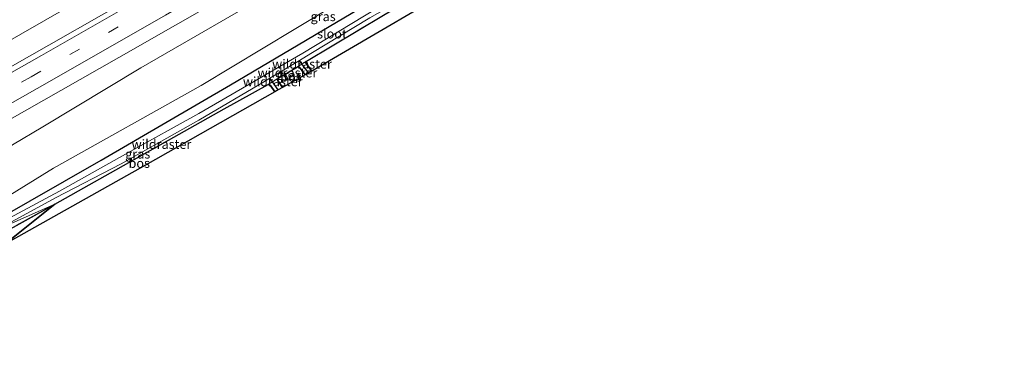
# Model space of a CAD drawing. Units: metres. Extents: x 142446 to 149297, y 369901 to 375001.
# Drawn here: x 143833 to 144098, y 370556 to 370646 of the extents above; entities that cross this region are included whole.
import ezdxf
from ezdxf.enums import TextEntityAlignment as Align

# ---------------------------------------------------------------- set-up
doc = ezdxf.new("R2010")
doc.units = ezdxf.units.M
doc.linetypes.add('IE-TERREINAFSCHEIDING', pattern=[10, 8, -2])
doc.linetypes.add('VW-3-9_STREEP', pattern=[12, 3, -9])
for name, color, linetype, lineweight in [('B-ME-BV-GELEIDECONSTRUCTIE-GELEIDERAIL-L-B1', 213, 'BV-GELEIDERAIL', 18), ('B-ME-GR-BOS-GV-B6', 10, 'Continuous', 25), ('B-ME-GW-INSTEEKWATERGANG-L-B1', 10, 'Continuous', 25), ('B-ME-GW-KRUINLIJN-L-B1', 93, 'Continuous', 18), ('B-ME-GW-TEENLIJN-L-B1', 93, 'Continuous', 18), ('B-ME-GW-WATERGANG-GREPPEL-L-B1', 10, 'Continuous', 25), ('B-ME-IE-GRASLAND-GV-B6', 93, 'Continuous', 18), ('B-ME-IE-HULPGEOMETRIE-L-B1', 53, 'Continuous', 18), ('B-ME-IE-TERREINAFSCHEIDING-RASTERHEKWERK-L-B1', 8, 'IE-TERREINAFSCHEIDING', 18), ('B-ME-KG-KADASTRAAL-OPNAMEDTMGRENS-L-B1', 10, 'Continuous', 25), ('B-ME-OG-WATER-GV-B6', 153, 'Continuous', 18), ('B-ME-VH-VERH_SOORT-BITUMEN-GV-B6', 8, 'IE-TERREINAFSCHEIDING-NATUURLIJK-HOUTWAL', 18), ('B-ME-VW-MARKERING-39STREEP-015-L-B1', 255, 'VW-3-9_STREEP', 18), ('B-ME-VW-MARKERING-STREEP-015-L-B1', 7, 'Continuous', 18)]:
    doc.layers.add(name, color=color, linetype=linetype, lineweight=lineweight)
doc.styles.add('NLCS-ISO', font='NLCS-ISO.TTF')
doc.linetypes.add('BV-GELEIDERAIL', pattern='A,10,-3,[108,NLCS.SHX,S=1,R=0,X=0,Y=0],-3', length=16)
doc.linetypes.add('IE-TERREINAFSCHEIDING-NATUURLIJK-HOUTWAL', pattern='A,7,-1.5,[67,NLCS.SHX,S=0.75,R=45,X=0,Y=0],-1.5,7,-1.5,[70,NLCS.SHX,S=0.75,R=0,X=0,Y=0],-1.5', length=20)

msp = doc.modelspace()

# ---------------------------------------------------------------- linework, layer by layer
at = {"layer": 'B-ME-BV-GELEIDECONSTRUCTIE-GELEIDERAIL-L-B1'}
msp.add_polyline3d([(144121.73, 370821.457, 33.775), (144102.181, 370807.96, 33.768), (144075.712, 370789.986, 33.853), (144054.491, 370776.122, 33.901), (144032.004, 370761.748, 33.942), (144009.556, 370747.428, 33.998), (143985.778, 370732.603, 34.01), (143965.277, 370720.112, 34.018), (143937.983, 370703.391, 34.034), (143910.502, 370687.078, 34.075), (143884.038, 370671.565, 34.107), (143857.442, 370656.161, 34.147), (143827.396, 370638.929, 34.18), (143807.494, 370627.715, 34.106)], dxfattribs=at)
at = {"layer": 'B-ME-GR-BOS-GV-B6'}
for points in [[(144011.421, 370691.593, 31.618), (144011.469, 370691.516, 31.874), (143958.363, 370659.719, 31.739), (143911.964, 370632.496, 31.969), (143910.418, 370634.661, 31.969), (143910.41, 370634.903, 31.969), (143910.565, 370635.114, 31.979), (143931.264, 370647.552, 31.734), (143946.182, 370656.451, 31.812), (143955.193, 370661.777, 31.896), (143963.699, 370666.932, 31.86), (143971.127, 370671.376, 31.847), (143979.709, 370676.854, 31.939), (143986.226, 370681.192, 31.988), (143992.014, 370686.26, 31.835), (143996.628, 370690.949, 31.8), (143999.2, 370694.479, 31.781), (144001.629, 370697.812, 31.763), (144003.876, 370701.11, 31.926), (144004.829, 370702.466, 32.035), (144008.373, 370699.617, 31.618), (144011.421, 370691.593, 31.618)], [(143904.109, 370628.054, 32.556), (143902.813, 370629.969, 32.554), (143902.705, 370630.391, 32.072), (143908.121, 370633.645, 32.008), (143908.393, 370633.643, 32.53), (143908.893, 370633.245, 32.522), (143910.213, 370631.506, 32.529), (143904.109, 370628.054, 32.556)], [(143902.02, 370626.873, 32.51), (143867.184, 370607.117, 32.812), (143829.356, 370585.784, 32.783), (143842.749, 370596.584, 32.417), (143888.411, 370622.255, 32.209), (143900.252, 370628.883, 31.947), (143900.884, 370628.559, 32.51), (143902.02, 370626.873, 32.51)], [(143776.541, 370556.185, 32.595), (143773.638, 370558.033, 32.593), (143773.452, 370558.501, 32.593), (143773.645, 370559.17, 32.356), (143797.533, 370571.43, 32.465), (143842.749, 370596.584, 32.417), (143829.356, 370585.784, 32.783), (143807.306, 370573.246, 32.593), (143776.541, 370556.185, 32.595)]]:
    msp.add_polyline3d(points, dxfattribs=at)
at = {"layer": 'B-ME-GW-INSTEEKWATERGANG-L-B1'}
for points in [[(143826.19, 370591.857, 32.345), (143855.253, 370608.423, 32.445), (143890.058, 370628.795, 32.401), (143930.981, 370653.027, 32.364), (143966.493, 370674.175, 32.207), (143980.612, 370682.637, 32.175), (143982.557, 370684.123, 32.175), (143983.478, 370684.849, 32.175), (143984.566, 370685.668, 32.175), (143986.03, 370686.855, 32.175), (143987.11, 370687.731, 32.175), (143988.849, 370689.295, 32.175), (143989.536, 370689.949, 32.175), (143990.742, 370691.201, 32.183), (143992.013, 370692.486, 32.195), (143993.631, 370694.255, 32.195), (143996.536, 370697.361, 32.04), (143997.476, 370698.458, 32.068), (144000.127, 370702.64, 32.263), (144001.124, 370703.441, 32.28), (144002.091, 370703.557, 32.202), (144003.225, 370702.993, 32.114), (144003.893, 370702.239, 32.013), (144003.876, 370701.11, 31.926)], [(143910.213, 370631.506, 32.529), (143908.893, 370633.245, 32.522), (143908.393, 370633.643, 32.53), (143908.121, 370633.645, 32.008)], [(143910.565, 370635.114, 31.979), (143910.41, 370634.903, 31.969), (143910.418, 370634.661, 31.969), (143911.964, 370632.496, 31.969)], [(143902.02, 370626.873, 32.51), (143900.884, 370628.559, 32.51), (143900.252, 370628.883, 31.947)], [(143902.705, 370630.391, 32.072), (143902.813, 370629.969, 32.554), (143904.109, 370628.054, 32.556)]]:
    msp.add_polyline3d(points, dxfattribs=at)
at = {"layer": 'B-ME-GW-KRUINLIJN-L-B1'}
msp.add_polyline3d([(144014.232, 370725.425, 33.494), (143993.593, 370711.392, 33.445), (143972.479, 370696.429, 33.28), (143939.604, 370676.627, 33.292), (143909.183, 370658.436, 33.292), (143865.988, 370633.341, 33.449), (143839.6, 370617.457, 33.462), (143831.366, 370612.6, 33.361), (143828.298, 370610.428, 33.397), (143824.015, 370607.105, 33.413), (143819.934, 370603.855, 33.386)], dxfattribs=at)
at = {"layer": 'B-ME-GW-TEENLIJN-L-B1'}
msp.add_polyline3d([(144014.232, 370725.425, 33.494), (143997.11, 370706.707, 32.856), (143995.13, 370703.985, 32.828), (143992.597, 370700.563, 32.695), (143989.482, 370696.414, 32.598), (143986.884, 370693.498, 32.602), (143983.045, 370689.842, 32.627), (143981.358, 370688.472, 32.598), (143980.181, 370687.477, 32.598), (143979.087, 370686.644, 32.598), (143978.273, 370686.077, 32.598), (143977.387, 370685.456, 32.61), (143971.247, 370681.642, 32.606), (143954.612, 370671.725, 32.566), (143933.4, 370659.477, 32.546), (143907.213, 370643.703, 32.518), (143882.216, 370628.627, 32.618), (143842.404, 370606.254, 32.671), (143824.432, 370595.229, 32.524)], dxfattribs=at)
at = {"layer": 'B-ME-GW-WATERGANG-GREPPEL-L-B1'}
for points in [[(143911.061, 370631.985, 31.372), (143909.269, 370634.468, 31.42), (143908.686, 370635.34, 31.223)], [(143902.916, 370627.379, 31.836), (143901.366, 370629.605, 31.883), (143900.688, 370630.545, 31.223)]]:
    msp.add_polyline3d(points, dxfattribs=at)
at = {"layer": 'B-ME-IE-GRASLAND-GV-B6'}
for points in [[(144124.13, 370816.65, 33.309), (144120.972, 370814.451, 33.315), (144095.014, 370796.765, 33.332), (144071.265, 370780.921, 33.332), (144046.974, 370764.969, 33.315), (144021.319, 370748.574, 33.376), (143992.127, 370730.28, 33.461), (143962.66, 370712.149, 33.555), (143963.078, 370711.584, 33.564), (143962.323, 370711.12, 33.566), (143933.426, 370693.444, 33.603), (143902.386, 370674.975, 33.627), (143870.761, 370656.47, 33.635), (143841.134, 370639.49, 33.619), (143810.441, 370622.063, 33.607)], [(143824.117, 370615.689, 33.365), (143860.03, 370636.167, 33.288), (143890.559, 370653.702, 33.292), (143920.637, 370671.416, 33.3), (143947.094, 370687.325, 33.357), (143974.603, 370704.066, 33.486), (144004.705, 370722.415, 33.518), (144035.924, 370742.09, 33.486), (144065.779, 370761.257, 33.449), (144097.441, 370782.281, 33.409), (144130.133, 370804.627, 33.45)], [(143933.4, 370659.477, 32.546), (143907.213, 370643.703, 32.518), (143882.216, 370628.627, 32.618), (143842.404, 370606.254, 32.671), (143824.432, 370595.229, 32.524)], [(143824.432, 370595.229, 32.524), (143842.404, 370606.254, 32.671), (143882.216, 370628.627, 32.618), (143907.213, 370643.703, 32.518), (143933.4, 370659.477, 32.546)], [(143831.366, 370612.6, 33.361), (143839.6, 370617.457, 33.462), (143865.988, 370633.341, 33.449), (143909.183, 370658.436, 33.292)], [(143909.183, 370658.436, 33.292), (143865.988, 370633.341, 33.449), (143839.6, 370617.457, 33.462), (143831.366, 370612.6, 33.361)], [(143826.19, 370591.857, 32.345), (143855.253, 370608.423, 32.445), (143890.058, 370628.795, 32.401), (143930.981, 370653.027, 32.364)], [(143930.981, 370653.027, 32.364), (143890.058, 370628.795, 32.401), (143855.253, 370608.423, 32.445), (143826.19, 370591.857, 32.345)], [(143929.59, 370649.454, 31.332), (143909.533, 370637.323, 31.537), (143881.558, 370621.075, 31.553), (143862.412, 370610.431, 31.618), (143844.039, 370600.075, 31.674), (143826.724, 370590.831, 31.791)], [(143911.061, 370631.985, 31.372), (143909.269, 370634.468, 31.42), (143908.686, 370635.34, 31.223), (143911.749, 370637.177, 31.223), (143927.602, 370646.816, 31.223)], [(143931.264, 370647.552, 31.734), (143910.565, 370635.114, 31.979), (143910.41, 370634.903, 31.969), (143910.418, 370634.661, 31.969), (143911.964, 370632.496, 31.969), (143911.061, 370631.985, 31.372)], [(143911.061, 370631.985, 31.372), (143910.213, 370631.506, 32.529), (143908.893, 370633.245, 32.522), (143908.393, 370633.643, 32.53), (143908.121, 370633.645, 32.008), (143902.705, 370630.391, 32.072), (143902.813, 370629.969, 32.554), (143904.109, 370628.054, 32.556), (143902.916, 370627.379, 31.836), (143901.366, 370629.605, 31.883), (143900.688, 370630.545, 31.223), (143908.686, 370635.34, 31.223), (143909.269, 370634.468, 31.42), (143911.061, 370631.985, 31.372)], [(143827.3, 370589.727, 31.646), (143842.939, 370598.248, 31.223), (143860.67, 370607.426, 31.223), (143881.528, 370619.197, 31.223), (143899.257, 370629.687, 31.223), (143900.688, 370630.545, 31.223), (143901.366, 370629.605, 31.883), (143902.916, 370627.379, 31.836), (143902.02, 370626.873, 32.51), (143900.884, 370628.559, 32.51), (143900.252, 370628.883, 31.947), (143888.411, 370622.255, 32.209), (143842.749, 370596.584, 32.417), (143827.3, 370589.727, 31.646)], [(143827.3, 370589.727, 31.646), (143842.749, 370596.584, 32.417), (143797.533, 370571.43, 32.465), (143773.645, 370559.17, 32.356), (143773.452, 370558.501, 32.593), (143773.638, 370558.033, 32.593), (143776.541, 370556.185, 32.595), (143775.294, 370555.539, 31.846), (143771.452, 370558.255, 31.846), (143770.331, 370559.106, 31.764), (143773.245, 370560.721, 31.758), (143797.063, 370572.783, 31.697), (143827.3, 370589.727, 31.646)]]:
    msp.add_polyline3d(points, dxfattribs=at)
at = {"layer": 'B-ME-IE-HULPGEOMETRIE-L-B1'}
msp.add_polyline3d([(143829.356, 370585.784, 32.783), (143842.749, 370596.584, 32.417), (143827.3, 370589.727, 31.646)], dxfattribs=at)
at = {"layer": 'B-ME-IE-TERREINAFSCHEIDING-RASTERHEKWERK-L-B1'}
for p, q in [((143902.705, 370630.391, 32.072), (143908.121, 370633.645, 32.008)), ((143908.121, 370633.645, 32.008), (143910.565, 370635.114, 31.979))]:
    msp.add_line(p, q, dxfattribs=at)
for points in [[(143910.565, 370635.114, 31.979), (143931.264, 370647.552, 31.734), (143946.182, 370656.451, 31.812), (143955.193, 370661.777, 31.896), (143963.699, 370666.932, 31.86), (143971.127, 370671.376, 31.847), (143979.709, 370676.854, 31.939), (143986.226, 370681.192, 31.988), (143992.014, 370686.26, 31.835), (143996.628, 370690.949, 31.8), (143999.2, 370694.479, 31.781)], [(143842.749, 370596.584, 32.417), (143888.411, 370622.255, 32.209), (143900.252, 370628.883, 31.947)], [(143900.252, 370628.883, 31.947), (143901.366, 370629.605, 31.883), (143902.705, 370630.391, 32.072)], [(143773.645, 370559.17, 32.356), (143797.533, 370571.43, 32.465), (143842.749, 370596.584, 32.417)]]:
    msp.add_polyline3d(points, dxfattribs=at)
at = {"layer": 'B-ME-KG-KADASTRAAL-OPNAMEDTMGRENS-L-B1'}
msp.add_polyline3d([(144143.035, 370778.785, 32.695), (144095.922, 370746.482, 32.635), (144043.768, 370711.887, 32.086), (144036.431, 370696.937, 31.989), (144028.998, 370692.11, 31.982), (144027.647, 370691.23, 31.219), (144026.139, 370690.247, 31.219), (144025.031, 370689.525, 32.082), (144022.05, 370687.622, 31.896), (144016.866, 370694.747, 31.888), (144011.469, 370691.516, 31.874), (143958.363, 370659.719, 31.739), (143911.964, 370632.496, 31.969), (143911.061, 370631.985, 31.372), (143910.213, 370631.506, 32.529), (143904.109, 370628.054, 32.556), (143902.916, 370627.379, 31.836), (143902.02, 370626.873, 32.51), (143867.184, 370607.117, 32.812), (143829.356, 370585.784, 32.783)], dxfattribs=at)
at = {"layer": 'B-ME-OG-WATER-GV-B6'}
for points in [[(143826.724, 370590.831, 31.791), (143844.039, 370600.075, 31.674), (143862.412, 370610.431, 31.618), (143881.558, 370621.075, 31.553), (143909.533, 370637.323, 31.537), (143929.59, 370649.454, 31.332), (143940.045, 370655.541, 31.332), (143950.892, 370662.495, 31.332), (143962.836, 370670.043, 31.324), (143984.572, 370683.507, 31.307), (143988.72, 370686.896, 31.307), (143990.53, 370688.613, 31.307), (143991.61, 370689.785, 31.307), (143993.502, 370692.109, 31.307), (143998.626, 370697.676, 30.751), (144001.443, 370701.028, 30.891), (144001.987, 370702.001, 30.83), (144002.809, 370701.928, 30.81), (144002.691, 370701.49, 30.857), (144002.104, 370700.616, 30.82), (144001.085, 370699.124, 30.923), (143999.649, 370697.331, 30.837), (143998.858, 370695.541, 31.223)], [(143998.858, 370695.541, 31.223), (143997.09, 370693.074, 31.223), (143995.975, 370691.589, 31.223), (143994.93, 370690.341, 31.223), (143993.488, 370688.809, 31.223), (143992.325, 370687.796, 31.223), (143988.699, 370684.731, 31.223), (143980.989, 370679.679, 31.223), (143969.599, 370672.18, 31.223), (143955.314, 370663.33, 31.223), (143942.007, 370655.317, 31.223), (143933.8, 370650.367, 31.223), (143927.602, 370646.816, 31.223), (143911.749, 370637.177, 31.223), (143908.686, 370635.34, 31.223), (143900.688, 370630.545, 31.223), (143899.257, 370629.687, 31.223), (143881.528, 370619.197, 31.223), (143860.67, 370607.426, 31.223), (143842.939, 370598.248, 31.223), (143827.3, 370589.727, 31.646)]]:
    msp.add_polyline3d(points, dxfattribs=at)
at = {"layer": 'B-ME-VH-VERH_SOORT-BITUMEN-GV-B6'}
for points in [[(143810.441, 370622.063, 33.607), (143841.134, 370639.49, 33.619), (143870.761, 370656.47, 33.635), (143902.386, 370674.975, 33.627), (143933.426, 370693.444, 33.603), (143962.323, 370711.12, 33.566), (143963.078, 370711.584, 33.564), (143992.496, 370729.685, 33.47), (144021.693, 370747.983, 33.385), (144047.355, 370764.382, 33.324), (144071.651, 370780.337, 33.341), (144095.405, 370796.185, 33.341), (144121.369, 370813.875, 33.324), (144124.446, 370816.018, 33.318), (144125.052, 370814.804, 33.312), (144126.666, 370811.57, 33.381), (144128.322, 370808.255, 33.441), (144130.133, 370804.627, 33.45)], [(144130.133, 370804.627, 33.45), (144097.441, 370782.281, 33.409), (144065.779, 370761.257, 33.449), (144035.924, 370742.09, 33.486), (144004.705, 370722.415, 33.518), (143974.603, 370704.066, 33.486), (143947.094, 370687.325, 33.357), (143920.637, 370671.416, 33.3), (143890.559, 370653.702, 33.292), (143860.03, 370636.167, 33.288), (143824.117, 370615.689, 33.365)]]:
    msp.add_polyline3d(points, dxfattribs=at)
at = {"layer": 'B-ME-VW-MARKERING-39STREEP-015-L-B1'}
msp.add_polyline3d([(144126.666, 370811.57, 33.381), (144094.695, 370789.669, 33.413), (144052.19, 370761.638, 33.466), (144001.529, 370729.38, 33.506), (143960.628, 370704.03, 33.554), (143932.315, 370686.922, 33.558), (143880.653, 370656.316, 33.631), (143836.447, 370630.964, 33.671), (143812.789, 370617.56, 33.628)], dxfattribs=at)
at = {"layer": 'B-ME-VW-MARKERING-STREEP-015-L-B1'}
for points in [[(144125.052, 370814.804, 33.312), (144100.239, 370797.758, 33.357), (144071.161, 370778.338, 33.341), (144041.726, 370759.134, 33.369), (144012.789, 370740.711, 33.49), (143976.714, 370718.206, 33.542), (143942.671, 370697.376, 33.579), (143912.707, 370679.453, 33.566), (143875.598, 370657.622, 33.579), (143839.193, 370636.705, 33.647), (143811.111, 370620.778, 33.67)], [(144128.322, 370808.255, 33.441), (144095.19, 370785.664, 33.441), (144069.264, 370768.445, 33.486), (144038.521, 370748.505, 33.494), (144008.286, 370729.353, 33.534), (143983.636, 370713.956, 33.538), (143958.65, 370698.63, 33.514), (143932.427, 370682.821, 33.51), (143902.501, 370665.008, 33.49), (143872.625, 370647.549, 33.518), (143842.634, 370630.41, 33.554), (143814.436, 370614.4, 33.536)]]:
    msp.add_polyline3d(points, dxfattribs=at)

# ---------------------------------------------------------------- texts
at = {"layer": 'B-ME-GR-BOS-GV-B6', "ltscale": 0.2, "style": 'NLCS-ISO'}
for p in [(143906.376, 370630.9064), (143865.5207, 370607.6274)]:
    msp.add_text('bos', height=2.5, dxfattribs=at).set_placement(p, align=Align.MIDDLE_CENTER)
at = {"layer": 'B-ME-IE-GRASLAND-GV-B6', "ltscale": 0.2, "style": 'NLCS-ISO'}
for p in [(143915.0415, 370647.194), (143905.8745, 370631.3595), (143865.108, 370610.136)]:
    msp.add_text('gras', height=2.5, dxfattribs=at).set_placement(p, align=Align.MIDDLE_CENTER)
at = {"layer": 'B-ME-IE-TERREINAFSCHEIDING-RASTERHEKWERK-L-B1', "ltscale": 0.2, "style": 'NLCS-ISO'}
for p in [(143905.413, 370632.018), (143909.343, 370634.3795), (143901.4702, 370629.6505), (143871.4956, 370612.7422)]:
    msp.add_text('wildraster', height=2.5, dxfattribs=at).set_placement(p, align=Align.MIDDLE_CENTER)
at = {"layer": 'B-ME-OG-WATER-GV-B6', "ltscale": 0.2, "style": 'NLCS-ISO'}
msp.add_text('sloot', height=2.5, dxfattribs=at).set_placement((143917.4147, 370642.5278), align=Align.MIDDLE_CENTER)

doc.saveas('drawing.dxf')
